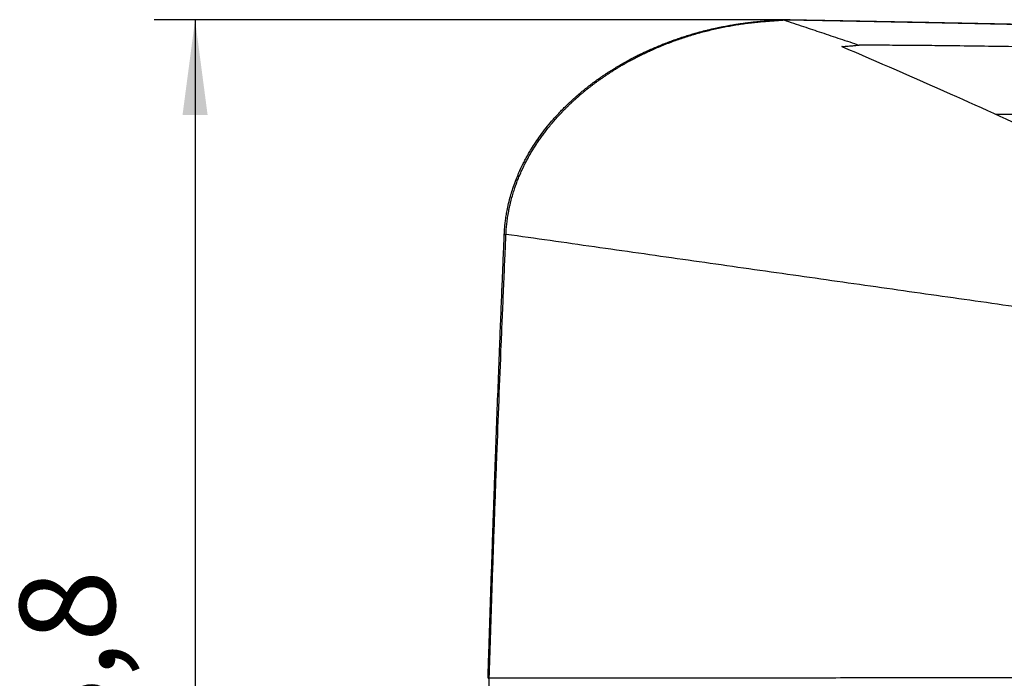
# Model space of a CAD drawing. Units: millimetres. Extents: x -91 to 329, y 691 to 988.
# Drawn here: x 30 to 67, y 823 to 847 of the extents above; entities that cross this region are included whole.
import ezdxf

# ---------------------------------------------------------------- set-up
doc = ezdxf.new("R2010")
doc.units = ezdxf.units.MM
doc.layers.add('1', color=7, linetype='Continuous')
doc.styles.add('CONVERTER_11', font='txt.shx', dxfattribs={"width": 0.9})
doc.dimstyles.new('ME10_DIM_10', dxfattribs={"dimtxt": 3.5, "dimasz": 3.5, "dimexe": 1.5, "dimexo": 0, "dimgap": 1.5, "dimtad": 1, "dimdec": 4, "dimdsep": 46, "dimtxsty": 'CONVERTER_11', "dimsah": 1, "dimcen": 0.09, "dimclrd": 2, "dimclre": 2, "dimclrt": 3, "dimadec": 0, "dimazin": 0, "dimtfac": 1, "dimtdec": 4, "dimtix": 1, "dimtmove": 0, "dimatfit": 3, "dimfxl": 1, "dimtolj": 1, "dimtzin": 0, "dimarcsym": 0})

# ---------------------------------------------------------------- blocks, each defined once
blk = doc.blocks.new('HC_B_TA_M20_PLR_BK-select__2', base_point=(47.63, 797.84))
at = {"color": 7, "linetype": 'Continuous'}
blk.add_line((70.606, 843.675), (66.355, 843.675), dxfattribs=at)
for points, knots in [([(48.294, 839.273), (48.294, 839.279), (48.294, 839.291), (48.295, 839.31), (48.296, 839.33), (48.298, 839.355), (48.299, 839.388), (48.305, 839.479), (48.317, 839.615), (48.339, 839.808), (48.368, 840.003), (48.41, 840.231), (48.464, 840.474), (48.532, 840.726), (48.61, 840.975), (48.697, 841.219), (48.793, 841.457), (48.89, 841.673), (48.983, 841.864), (49.074, 842.039), (49.164, 842.202), (49.273, 842.387), (49.408, 842.602), (49.579, 842.853), (49.777, 843.119), (50.005, 843.4), (50.216, 843.638), (50.395, 843.827), (50.529, 843.962), (50.667, 844.096), (50.807, 844.226), (50.96, 844.362), (51.115, 844.494), (51.279, 844.629), (51.441, 844.756), (51.612, 844.884), (51.759, 844.99), (51.883, 845.076), (51.973, 845.137), (52.066, 845.198), (52.18, 845.272), (52.324, 845.363), (52.492, 845.464), (52.667, 845.566), (52.81, 845.645), (52.929, 845.709), (53.019, 845.757), (53.113, 845.805), (53.21, 845.854), (53.318, 845.907), (53.443, 845.967), (53.596, 846.038), (53.773, 846.116), (53.966, 846.198), (54.166, 846.278), (54.371, 846.357), (54.576, 846.431), (54.773, 846.498), (54.965, 846.56), (55.132, 846.612), (55.28, 846.655), (55.412, 846.692), (55.545, 846.728), (55.68, 846.762), (55.814, 846.795), (55.96, 846.829), (56.107, 846.862), (56.243, 846.89), (56.399, 846.921), (56.575, 846.954), (56.754, 846.983), (56.906, 847.007), (57.044, 847.027), (57.175, 847.044), (57.295, 847.059), (57.381, 847.069), (57.45, 847.076), (57.491, 847.081), (57.527, 847.084), (57.561, 847.088), (57.589, 847.09), (57.605, 847.092)], [0, 0, 0, 0, 0.01785, 0.03827, 0.056949, 0.075615, 0.116033, 0.154046, 0.349211, 0.526026, 0.737409, 0.939905, 1.221229, 1.4832, 1.724171, 2.00297, 2.260073, 2.493342, 2.712437, 2.899307, 3.084551, 3.270679, 3.544111, 3.847326, 4.179613, 4.540492, 4.929725, 5.134585, 5.320104, 5.500836, 5.710992, 5.894797, 6.115101, 6.32135, 6.532691, 6.73186, 6.964094, 7.073764, 7.185102, 7.289975, 7.40972, 7.592199, 7.801101, 7.997246, 8.199897, 8.291769, 8.402827, 8.504548, 8.607977, 8.727924, 8.867376, 9.024539, 9.233011, 9.448809, 9.65139, 9.880055, 10.107105, 10.304257, 10.507215, 10.710811, 10.829546, 10.967234, 11.122213, 11.245627, 11.384349, 11.537141, 11.694479, 11.834164, 11.954265, 12.172556, 12.372254, 12.49662, 12.636155, 12.789802, 12.893631, 12.998007, 13.050403, 13.101899, 13.12108, 13.157414, 13.205215, 13.205215, 13.205215, 13.205215]), ([(57.605, 847.092), (57.62, 847.093), (57.653, 847.096), (57.708, 847.101), (57.772, 847.106), (57.828, 847.111), (57.87, 847.114), (57.898, 847.116), (57.926, 847.118), (57.965, 847.121), (58.014, 847.124), (58.087, 847.129), (58.175, 847.136), (58.246, 847.141), (58.285, 847.144), (58.292, 847.144), (58.298, 847.145), (58.307, 847.145), (58.317, 847.146), (58.335, 847.147), (58.356, 847.149), (58.389, 847.152), (58.43, 847.155), (58.47, 847.158), (58.501, 847.159), (58.517, 847.159), (58.525, 847.16)], [0, 0, 0, 0, 0.0448866, 0.1003458, 0.165437, 0.239221, 0.267079, 0.2931073, 0.3224178, 0.3517283, 0.4103261, 0.4689702, 0.5721737, 0.6758116, 0.6822754, 0.6887391, 0.6952029, 0.7016666, 0.7147802, 0.7275213, 0.7539459, 0.779101, 0.8278015, 0.8753902, 0.898684, 0.9227705, 0.9227705, 0.9227705, 0.9227705]), ([(58.525, 847.16), (58.546, 847.16), (58.588, 847.161), (58.642, 847.161), (58.683, 847.161), (58.707, 847.16), (58.722, 847.16), (58.734, 847.16), (58.746, 847.16), (58.762, 847.159), (58.779, 847.159), (58.799, 847.159), (58.821, 847.158), (58.848, 847.158), (58.888, 847.157), (58.938, 847.156), (59.057, 847.154), (59.234, 847.15), (59.464, 847.146), (59.692, 847.142), (59.923, 847.137), (60.165, 847.133), (60.427, 847.128), (60.708, 847.122), (61.008, 847.116), (61.319, 847.11), (61.64, 847.104), (61.97, 847.098), (62.329, 847.091), (62.709, 847.083), (63.103, 847.075), (63.485, 847.068), (63.854, 847.061), (64.21, 847.054), (64.554, 847.047), (64.885, 847.04), (65.203, 847.034), (65.51, 847.027), (65.803, 847.021), (66.081, 847.016), (66.35, 847.01), (66.619, 847.005), (66.9, 846.999), (67.192, 846.993), (67.495, 846.987), (67.809, 846.98), (68.132, 846.973), (68.464, 846.966), (68.805, 846.959), (69.154, 846.952), (69.51, 846.944), (69.884, 846.936), (70.27, 846.928), (70.662, 846.92), (71.042, 846.911), (71.409, 846.903), (71.765, 846.895), (72.108, 846.888), (72.44, 846.88), (72.76, 846.873), (73.068, 846.866), (73.364, 846.86), (73.674, 846.853), (73.997, 846.845), (74.333, 846.838), (74.658, 846.83), (74.97, 846.823), (75.271, 846.816), (75.56, 846.809), (75.837, 846.802), (76.102, 846.796), (76.354, 846.79), (76.595, 846.784), (76.822, 846.779), (77.037, 846.773), (77.24, 846.768), (77.618, 846.759), (78.177, 846.745), (78.926, 846.726), (79.684, 846.707), (80.448, 846.687), (81.061, 846.67), (81.517, 846.658), (81.811, 846.65), (82.092, 846.642), (82.362, 846.634), (82.621, 846.627), (82.867, 846.62), (83.097, 846.614), (83.31, 846.608), (83.508, 846.602), (83.697, 846.596), (83.876, 846.591), (84.045, 846.586), (84.204, 846.581), (84.352, 846.577), (84.489, 846.573), (84.615, 846.569), (84.728, 846.566), (84.829, 846.563), (84.917, 846.56), (84.997, 846.558), (85.075, 846.555), (85.16, 846.553), (85.255, 846.55), (85.36, 846.546), (85.452, 846.544), (85.529, 846.541), (85.581, 846.54), (85.625, 846.538), (85.657, 846.537), (85.681, 846.537), (85.696, 846.536), (85.718, 846.535), (85.753, 846.534), (85.807, 846.533), (85.872, 846.531), (86.003, 846.526), (86.194, 846.52), (86.437, 846.513), (86.667, 846.505), (86.973, 846.495), (87.36, 846.483), (87.754, 846.47), (88.069, 846.459), (88.246, 846.453), (88.362, 846.449), (88.415, 846.447), (88.459, 846.446), (88.495, 846.444), (88.522, 846.443), (88.542, 846.443), (88.562, 846.442), (88.588, 846.441), (88.622, 846.44), (88.656, 846.439), (88.689, 846.438), (88.714, 846.437), (88.733, 846.436), (88.748, 846.436), (88.763, 846.435), (88.773, 846.435), (88.778, 846.435)], [0, 0, 0, 0, 0.062663, 0.125461, 0.160976, 0.185335, 0.19768, 0.206376, 0.221131, 0.235928, 0.253908, 0.272399, 0.293721, 0.320195, 0.35414, 0.413247, 0.472353, 0.709395, 0.9452, 1.162733, 1.393406, 1.636397, 1.890883, 2.179871, 2.480093, 2.790994, 3.112021, 3.442617, 3.78223, 4.189055, 4.583202, 4.964701, 5.333582, 5.689875, 6.033609, 6.364815, 6.683521, 6.989759, 7.283558, 7.564947, 7.821631, 8.090893, 8.372152, 8.664828, 8.968343, 9.282117, 9.605569, 9.938121, 10.279191, 10.628202, 10.984572, 11.347723, 11.751581, 12.14328, 12.522875, 12.89042, 13.245971, 13.589583, 13.921311, 14.24121, 14.549335, 14.845742, 15.130485, 15.478544, 15.814985, 16.139719, 16.452655, 16.753702, 17.04277, 17.319769, 17.584609, 17.837198, 18.077448, 18.305267, 18.520564, 18.723251, 18.913236, 19.653492, 20.40318, 21.161016, 21.925713, 22.695988, 23.001537, 23.295119, 23.576844, 23.846821, 24.105159, 24.351969, 24.587361, 24.794022, 24.992011, 25.180914, 25.360315, 25.529797, 25.688946, 25.837345, 25.97458, 26.100234, 26.213892, 26.315138, 26.403557, 26.478733, 26.552965, 26.63845, 26.734103, 26.838839, 26.951576, 27.010745, 27.069787, 27.109329, 27.141421, 27.165563, 27.181255, 27.187998, 27.231628, 27.28627, 27.350881, 27.42442, 27.680731, 27.923965, 28.153849, 28.370107, 28.843555, 29.315793, 29.552333, 29.788636, 29.847954, 29.900697, 29.945823, 29.982287, 30.009047, 30.025058, 30.042847, 30.069345, 30.103252, 30.143268, 30.172821, 30.202374, 30.21715, 30.231926, 30.246699, 30.261479, 30.261479, 30.261479, 30.261479]), ([(58.525, 847.16), (58.525, 847.16), (58.525, 847.16), (58.525, 847.16), (58.525, 847.16), (58.525, 847.16), (58.525, 847.16), (58.525, 847.16), (58.525, 847.16), (58.525, 847.16), (58.525, 847.16)], [0, 0, 0, 0, 0.0000309736, 0.000061886, 0.0000927372, 0.0001235273, 0.0001542563, 0.0001849244, 0.0002155316, 0.0002460779, 0.0002460779, 0.0002460779, 0.0002460779]), ([(58.558, 847.152), (58.801, 847.071), (59.264, 846.916), (59.956, 846.685), (60.639, 846.458), (61.102, 846.303), (61.336, 846.225)], [0, 0, 0, 0, 0.768511, 1.464121, 2.189637, 2.928122, 2.928122, 2.928122, 2.928122]), ([(60.693, 846.174), (60.746, 846.178), (60.853, 846.187), (61.013, 846.199), (61.174, 846.212), (61.281, 846.221), (61.336, 846.225)], [0, 0, 0, 0, 0.1601974, 0.3226307, 0.4817197, 0.6452613, 0.6452613, 0.6452613, 0.6452613]), ([(60.708, 846.167), (60.706, 846.168), (60.704, 846.169), (60.7, 846.171), (60.696, 846.172), (60.694, 846.173), (60.693, 846.174)], [0, 0, 0, 0, 0.00405561, 0.00811122, 0.01216682, 0.01622242, 0.01622242, 0.01622242, 0.01622242]), ([(75.903, 839.218), (75.59, 839.363), (74.958, 839.658), (74.012, 840.102), (73.061, 840.55), (71.814, 841.138), (70.234, 841.882), (67.763, 843.034), (64.587, 844.489), (62.037, 845.592), (60.708, 846.167)], [0, 0, 0, 0, 1.035332, 2.093119, 3.135154, 4.18771, 6.231263, 8.374285, 12.365128, 16.710554, 16.710554, 16.710554, 16.710554]), ([(89.64, 844.452), (89.353, 844.503), (88.772, 844.607), (87.888, 844.749), (86.982, 844.884), (86.054, 845.012), (85.104, 845.131), (84.13, 845.244), (83.135, 845.349), (82.116, 845.447), (81.074, 845.539), (80.009, 845.623), (78.921, 845.702), (77.81, 845.774), (76.674, 845.84), (75.533, 845.899), (74.388, 845.952), (73.238, 845.999), (72.067, 846.041), (70.874, 846.079), (69.66, 846.112), (68.455, 846.139), (67.26, 846.163), (66.077, 846.182), (64.989, 846.196), (63.998, 846.207), (63.259, 846.213), (62.667, 846.218), (62.297, 846.22), (62.001, 846.222), (61.816, 846.223), (61.669, 846.224), (61.576, 846.224), (61.502, 846.224), (61.452, 846.225), (61.408, 846.225), (61.375, 846.225), (61.352, 846.225), (61.34, 846.225), (61.336, 846.225)], [0, 0, 0, 0, 0.874908, 1.770115, 2.685946, 3.62271, 4.580704, 5.560207, 6.561492, 7.584816, 8.630427, 9.698566, 10.789462, 11.903337, 13.040408, 14.200882, 15.330413, 16.481051, 17.652904, 18.846074, 20.060659, 21.296756, 22.462985, 23.645777, 24.845014, 25.728161, 26.619105, 27.061729, 27.50611, 27.727767, 27.949597, 28.06011, 28.171337, 28.226657, 28.282206, 28.323183, 28.357029, 28.38118, 28.393073, 28.393073, 28.393073, 28.393073]), ([(47.696, 822.96), (47.696, 822.965), (47.696, 822.976), (47.697, 822.991), (47.697, 823.007), (47.698, 823.029), (47.699, 823.055), (47.7, 823.098), (47.702, 823.151), (47.704, 823.236), (47.708, 823.342), (47.713, 823.516), (47.72, 823.728), (47.731, 824.069), (47.744, 824.49), (47.767, 825.17), (47.795, 826.019), (47.823, 826.86), (47.846, 827.533), (47.863, 828.052), (47.883, 828.605), (47.903, 829.192), (47.925, 829.809), (47.948, 830.454), (47.981, 831.357), (48.023, 832.499), (48.074, 833.858), (48.123, 835.097), (48.167, 836.218), (48.2, 837.039), (48.225, 837.647), (48.242, 838.038), (48.257, 838.397), (48.27, 838.722), (48.282, 839.01), (48.29, 839.189), (48.294, 839.273)], [0, 0, 0, 0, 0.015942, 0.031883, 0.047825, 0.063766, 0.095649, 0.127532, 0.191099, 0.255064, 0.383073, 0.510129, 0.777286, 1.020258, 1.531449, 2.040517, 3.061859, 4.081037, 4.563488, 5.08322, 5.637976, 6.225496, 6.843525, 7.489804, 8.162076, 9.556309, 10.916168, 12.243108, 13.274403, 14.283625, 14.707234, 15.099787, 15.459519, 15.784666, 16.073462, 16.324142, 16.324142, 16.324142, 16.324142])]:
    blk.add_open_spline(points, degree=3, knots=knots, dxfattribs=at)
at = {"color": 2, "linetype": 'Continuous'}
for points, knots in [([(48.356, 839.273), (48.356, 839.277), (48.356, 839.285), (48.357, 839.296), (48.357, 839.306), (48.358, 839.313), (48.358, 839.318), (48.358, 839.33), (48.359, 839.347), (48.361, 839.38), (48.364, 839.421), (48.369, 839.487), (48.376, 839.571), (48.387, 839.674), (48.4, 839.78), (48.415, 839.89), (48.433, 840.002), (48.454, 840.118), (48.477, 840.235), (48.502, 840.352), (48.53, 840.465), (48.558, 840.576), (48.588, 840.682), (48.618, 840.785), (48.649, 840.885), (48.689, 841.003), (48.738, 841.142), (48.799, 841.302), (48.865, 841.46), (48.934, 841.617), (49.008, 841.772), (49.085, 841.926), (49.166, 842.078), (49.251, 842.228), (49.337, 842.374), (49.426, 842.516), (49.516, 842.653), (49.609, 842.789), (49.705, 842.922), (49.811, 843.064), (49.929, 843.214), (50.06, 843.372), (50.194, 843.527), (50.311, 843.656), (50.408, 843.759), (50.485, 843.839), (50.565, 843.92), (50.649, 844.002), (50.736, 844.086), (50.826, 844.17), (50.919, 844.255), (51.014, 844.339), (51.108, 844.42), (51.201, 844.498), (51.292, 844.573), (51.38, 844.644), (51.466, 844.711), (51.551, 844.776), (51.635, 844.839), (51.722, 844.903), (51.813, 844.968), (51.909, 845.036), (52.01, 845.104), (52.115, 845.175), (52.223, 845.245), (52.331, 845.313), (52.437, 845.379), (52.541, 845.441), (52.642, 845.501), (52.741, 845.557), (52.836, 845.61), (52.948, 845.672), (53.077, 845.74), (53.225, 845.816), (53.372, 845.889), (53.518, 845.959), (53.647, 846.018), (53.76, 846.069), (53.859, 846.113), (53.963, 846.157), (54.071, 846.202), (54.184, 846.247), (54.301, 846.293), (54.453, 846.351), (54.641, 846.419), (54.862, 846.495), (55.085, 846.566), (55.309, 846.634), (55.535, 846.697), (55.762, 846.756), (55.99, 846.811), (56.219, 846.861), (56.449, 846.908), (56.679, 846.95), (56.91, 846.988), (57.142, 847.022), (57.374, 847.051), (57.529, 847.067), (57.606, 847.075)], [0, 0, 0, 0, 0.012338, 0.024676, 0.033864, 0.041487, 0.046888, 0.049406, 0.074847, 0.098896, 0.14838, 0.19786, 0.297817, 0.401375, 0.508492, 0.619128, 0.733253, 0.850842, 0.971876, 1.091654, 1.208486, 1.322289, 1.432971, 1.540437, 1.644581, 1.745295, 1.91612, 2.087074, 2.258199, 2.429534, 2.601113, 2.772965, 2.945117, 3.117591, 3.290404, 3.454953, 3.61935, 3.783601, 3.947712, 4.111684, 4.315644, 4.520423, 4.726043, 4.932521, 5.040441, 5.151487, 5.265638, 5.382878, 5.503193, 5.626572, 5.753004, 5.881296, 6.006123, 6.127344, 6.244811, 6.358374, 6.467878, 6.573168, 6.676226, 6.784114, 6.896748, 7.014041, 7.135915, 7.262291, 7.393095, 7.521526, 7.646419, 7.767636, 7.885035, 7.998469, 8.107792, 8.212851, 8.381066, 8.547187, 8.711168, 8.872958, 9.032504, 9.136672, 9.245299, 9.358291, 9.475555, 9.597002, 9.722542, 9.852091, 10.086063, 10.320143, 10.554306, 10.788531, 11.02279, 11.257058, 11.491306, 11.72601, 11.9606, 12.195049, 12.429332, 12.66342, 12.897286, 13.130903, 13.130903, 13.130903, 13.130903]), ([(57.605, 847.092), (57.605, 847.092), (57.605, 847.092), (57.605, 847.092), (57.605, 847.092), (57.605, 847.092), (57.605, 847.092), (57.605, 847.092), (57.605, 847.092), (57.605, 847.092), (57.605, 847.092), (57.605, 847.091), (57.605, 847.091), (57.605, 847.091), (57.605, 847.091), (57.605, 847.091), (57.605, 847.091), (57.605, 847.091), (57.605, 847.091), (57.605, 847.091), (57.605, 847.091), (57.605, 847.09), (57.605, 847.09), (57.605, 847.09), (57.605, 847.09), (57.605, 847.09), (57.605, 847.09), (57.605, 847.089), (57.605, 847.089), (57.605, 847.089), (57.605, 847.089), (57.605, 847.089), (57.605, 847.088), (57.605, 847.088), (57.605, 847.088), (57.605, 847.088), (57.605, 847.087), (57.605, 847.087), (57.605, 847.087), (57.605, 847.087), (57.605, 847.086), (57.605, 847.086), (57.605, 847.086), (57.605, 847.085), (57.606, 847.085), (57.606, 847.085), (57.606, 847.084), (57.606, 847.084), (57.606, 847.084), (57.606, 847.083), (57.606, 847.083), (57.606, 847.082), (57.606, 847.082), (57.606, 847.082), (57.606, 847.081), (57.606, 847.081), (57.606, 847.08), (57.606, 847.08), (57.606, 847.079), (57.606, 847.079), (57.606, 847.078), (57.606, 847.078), (57.606, 847.077), (57.606, 847.077), (57.606, 847.076), (57.606, 847.076), (57.606, 847.075)], [0, 0, 0, 0, 0.00000149, 0.00000534, 0.00001135, 0.00001966, 0.00003435, 0.00005315, 0.00007605, 0.00010892, 0.00014764, 0.00019219, 0.00024253, 0.00029862, 0.00037679, 0.00046385, 0.00055972, 0.00066433, 0.00077763, 0.00089953, 0.00102998, 0.00116889, 0.0013162, 0.00147184, 0.00163573, 0.00180782, 0.00198801, 0.00217623, 0.00237242, 0.00257649, 0.00278837, 0.00300798, 0.00323525, 0.0034701, 0.00371246, 0.00396225, 0.0042194, 0.00448384, 0.00477382, 0.0050719, 0.00537799, 0.00569198, 0.00601379, 0.00634331, 0.00668045, 0.00702512, 0.00737722, 0.00773666, 0.00810334, 0.00847717, 0.00885805, 0.00924589, 0.00964058, 0.01010441, 0.01057709, 0.01105849, 0.01154846, 0.01204685, 0.01255353, 0.01306835, 0.01359117, 0.01412185, 0.01466024, 0.0152062, 0.01575958, 0.01632025, 0.01632025, 0.01632025, 0.01632025]), ([(57.606, 847.075), (57.612, 847.076), (57.623, 847.077), (57.658, 847.08), (57.711, 847.085), (57.772, 847.091), (57.824, 847.095), (57.855, 847.098), (57.876, 847.099), (57.886, 847.1), (57.896, 847.101), (57.91, 847.102), (57.927, 847.103), (57.999, 847.108), (58.123, 847.117), (58.283, 847.128), (58.428, 847.141), (58.515, 847.148), (58.558, 847.152)], [0, 0, 0, 0, 0.0169191, 0.0338382, 0.105194, 0.1765512, 0.2181886, 0.2598097, 0.2701932, 0.2805582, 0.2908221, 0.3010714, 0.3215845, 0.3420978, 0.5179296, 0.6937617, 0.8245424, 0.9546718, 0.9546718, 0.9546718, 0.9546718]), ([(58.558, 847.152), (58.556, 847.152), (58.553, 847.153), (58.548, 847.155), (58.543, 847.156), (58.539, 847.157), (58.535, 847.158), (58.531, 847.159), (58.528, 847.16), (58.526, 847.16), (58.525, 847.16)], [0, 0, 0, 0, 0.00557393, 0.01081358, 0.01569267, 0.02018611, 0.02427116, 0.0279292, 0.03114842, 0.03392881, 0.03392881, 0.03392881, 0.03392881]), ([(88.776, 846.398), (88.771, 846.398), (88.762, 846.399), (88.747, 846.399), (88.732, 846.4), (88.712, 846.401), (88.688, 846.402), (88.649, 846.403), (88.6, 846.405), (88.533, 846.408), (88.46, 846.41), (88.381, 846.413), (88.251, 846.418), (88.068, 846.425), (87.753, 846.437), (87.359, 846.451), (86.969, 846.465), (86.664, 846.476), (86.443, 846.483), (86.226, 846.491), (86.012, 846.498), (85.801, 846.506), (85.595, 846.512), (85.392, 846.519), (85.193, 846.526), (84.963, 846.534), (84.698, 846.542), (84.397, 846.552), (84.094, 846.562), (83.787, 846.571), (83.477, 846.581), (83.164, 846.591), (82.848, 846.6), (82.528, 846.61), (82.205, 846.62), (81.879, 846.629), (81.549, 846.639), (81.205, 846.649), (80.848, 846.659), (80.478, 846.669), (80.104, 846.68), (79.727, 846.69), (79.347, 846.7), (78.963, 846.711), (78.576, 846.721), (78.186, 846.731), (77.792, 846.742), (77.395, 846.752), (76.994, 846.762), (76.59, 846.772), (76.182, 846.782), (75.77, 846.792), (75.355, 846.803), (74.935, 846.813), (74.512, 846.823), (74.085, 846.833), (73.745, 846.841), (73.49, 846.847), (73.322, 846.851), (73.15, 846.855), (72.974, 846.859), (72.794, 846.863), (72.611, 846.867), (72.424, 846.871), (72.233, 846.876), (72.039, 846.88), (71.84, 846.884), (71.638, 846.889), (71.432, 846.894), (71.223, 846.898), (71.009, 846.903), (70.792, 846.908), (70.57, 846.913), (70.345, 846.918), (70.116, 846.923), (69.894, 846.927), (69.68, 846.932), (69.476, 846.936), (69.274, 846.941), (69.075, 846.945), (68.878, 846.949), (68.683, 846.953), (68.491, 846.957), (68.301, 846.961), (68.114, 846.965), (67.93, 846.969), (67.748, 846.973), (67.57, 846.977), (67.395, 846.98), (67.222, 846.984), (67.054, 846.988), (66.888, 846.991), (66.726, 846.994), (66.568, 846.998), (66.413, 847.001), (66.262, 847.004), (66.112, 847.007), (65.961, 847.01), (65.805, 847.013), (65.646, 847.016), (65.483, 847.02), (65.316, 847.023), (65.145, 847.026), (64.97, 847.03), (64.792, 847.034), (64.609, 847.037), (64.422, 847.041), (64.232, 847.045), (64.037, 847.049), (63.839, 847.053), (63.637, 847.057), (63.431, 847.061), (63.22, 847.065), (63.006, 847.069), (62.789, 847.073), (62.567, 847.078), (62.355, 847.082), (62.156, 847.085), (61.973, 847.089), (61.791, 847.093), (61.613, 847.096), (61.438, 847.099), (61.266, 847.103), (61.098, 847.106), (60.933, 847.109), (60.771, 847.112), (60.612, 847.115), (60.467, 847.118), (60.332, 847.121), (60.205, 847.123), (60.075, 847.125), (59.94, 847.128), (59.801, 847.131), (59.659, 847.133), (59.484, 847.137), (59.278, 847.14), (59.096, 847.144), (58.966, 847.146), (58.887, 847.148), (58.824, 847.149), (58.777, 847.15), (58.755, 847.15), (58.74, 847.151), (58.734, 847.151), (58.729, 847.151), (58.726, 847.151), (58.722, 847.151), (58.715, 847.151), (58.703, 847.151), (58.678, 847.151), (58.645, 847.151), (58.601, 847.151), (58.572, 847.151), (58.558, 847.152)], [0, 0, 0, 0, 0.014751, 0.029502, 0.044273, 0.059044, 0.08859, 0.118136, 0.176079, 0.236321, 0.317797, 0.396605, 0.472692, 0.70907, 0.945432, 1.418173, 1.89091, 2.115089, 2.336002, 2.55354, 2.767597, 2.978063, 3.18483, 3.387791, 3.586837, 3.781859, 4.079872, 4.380764, 4.684605, 4.991468, 5.301423, 5.614542, 5.930897, 6.250558, 6.573597, 6.900086, 7.230097, 7.563699, 7.931318, 8.302051, 8.675944, 9.053047, 9.433406, 9.81707, 10.204086, 10.594502, 10.988366, 11.385725, 11.786628, 12.191122, 12.599254, 13.011073, 13.426627, 13.845962, 14.269128, 14.696171, 15.127139, 15.291854, 15.460261, 15.63237, 15.808193, 15.987743, 16.17103, 16.358067, 16.548866, 16.743437, 16.941793, 17.143945, 17.349905, 17.559684, 17.773295, 17.990749, 18.212058, 18.437233, 18.666286, 18.899229, 19.104952, 19.308702, 19.510379, 19.70988, 19.907107, 20.101958, 20.294333, 20.484132, 20.671253, 20.855597, 21.037062, 21.215549, 21.390956, 21.563184, 21.73213, 21.897696, 22.05978, 22.218283, 22.373102, 22.524138, 22.671291, 22.822719, 22.978057, 23.137303, 23.300459, 23.467525, 23.638503, 23.813394, 23.992197, 24.174914, 24.361545, 24.552092, 24.746555, 24.944935, 25.147232, 25.353448, 25.563583, 25.777638, 25.995614, 26.217511, 26.443331, 26.630054, 26.814021, 26.995131, 27.173286, 27.348388, 27.520337, 27.689035, 27.854383, 28.016284, 28.174637, 28.329344, 28.452245, 28.579165, 28.710054, 28.844864, 28.983549, 29.12606, 29.272349, 29.507547, 29.743851, 29.819211, 29.897821, 29.979602, 30.009071, 30.038539, 30.045906, 30.053273, 30.056957, 30.06064, 30.063345, 30.068055, 30.0832, 30.098713, 30.141378, 30.184936, 30.228127, 30.228127, 30.228127, 30.228127]), ([(47.74, 822.961), (47.74, 822.967), (47.74, 822.979), (47.746, 823.154), (47.757, 823.486), (47.772, 823.983), (47.789, 824.488), (47.811, 825.17), (47.839, 826.023), (47.874, 827.046), (47.91, 828.07), (47.946, 829.093), (47.983, 830.116), (48.034, 831.478), (48.099, 833.179), (48.167, 834.879), (48.224, 836.239), (48.26, 837.089), (48.289, 837.769), (48.308, 838.194), (48.323, 838.533), (48.332, 838.746), (48.34, 838.916), (48.345, 839.022), (48.348, 839.107), (48.351, 839.16), (48.353, 839.203), (48.354, 839.23), (48.355, 839.254), (48.355, 839.266), (48.356, 839.273)], [0, 0, 0, 0, 0.018156, 0.036082, 0.525887, 1.015698, 1.52768, 2.039663, 3.063634, 4.087609, 5.11159, 6.135575, 7.159567, 8.183562, 10.224944, 12.266338, 13.287043, 14.30775, 14.818105, 15.328461, 15.583639, 15.838817, 15.966406, 16.093995, 16.15779, 16.221584, 16.25348, 16.285379, 16.304425, 16.323457, 16.323457, 16.323457, 16.323457]), ([(48.294, 839.273), (48.294, 839.273), (48.294, 839.273), (48.294, 839.273), (48.294, 839.273), (48.294, 839.273), (48.294, 839.273), (48.294, 839.273), (48.294, 839.273), (48.294, 839.273), (48.294, 839.273), (48.294, 839.273), (48.294, 839.273), (48.294, 839.273), (48.295, 839.273), (48.295, 839.273), (48.295, 839.273), (48.296, 839.273), (48.296, 839.273), (48.296, 839.273), (48.297, 839.273), (48.297, 839.273), (48.298, 839.273), (48.298, 839.273), (48.299, 839.273), (48.299, 839.273), (48.3, 839.273), (48.301, 839.273), (48.301, 839.273), (48.302, 839.273), (48.303, 839.273), (48.304, 839.273), (48.304, 839.273), (48.305, 839.273), (48.306, 839.273), (48.307, 839.273), (48.308, 839.273), (48.309, 839.273), (48.31, 839.273), (48.311, 839.273), (48.312, 839.273), (48.313, 839.273), (48.314, 839.273), (48.315, 839.273), (48.317, 839.273), (48.318, 839.273), (48.319, 839.273), (48.321, 839.273), (48.322, 839.273), (48.323, 839.273), (48.325, 839.273), (48.326, 839.273), (48.328, 839.273), (48.329, 839.273), (48.331, 839.273), (48.333, 839.273), (48.335, 839.273), (48.337, 839.273), (48.339, 839.273), (48.342, 839.273), (48.344, 839.273), (48.346, 839.273), (48.349, 839.273), (48.351, 839.273), (48.353, 839.273), (48.355, 839.273), (48.356, 839.273)], [0, 0, 0, 0, 0.00001244, 0.00002542, 0.00003944, 0.00005489, 0.00009108, 0.00013553, 0.00020886, 0.00029908, 0.00040659, 0.00055865, 0.00073594, 0.00093842, 0.00116595, 0.00141839, 0.00172779, 0.00206741, 0.00243688, 0.00283582, 0.00326384, 0.00372056, 0.00420558, 0.00471851, 0.00525893, 0.00586046, 0.00649184, 0.00715251, 0.00784189, 0.00855943, 0.00930454, 0.01007665, 0.0108752, 0.01169961, 0.0125493, 0.01342371, 0.01432225, 0.01524436, 0.01618946, 0.01715697, 0.01814632, 0.01915693, 0.02041186, 0.02169605, 0.02300852, 0.02434826, 0.02571429, 0.02710563, 0.02852127, 0.02996023, 0.03142151, 0.03290413, 0.03440708, 0.03592939, 0.03747006, 0.03902809, 0.0412376, 0.04347685, 0.04574367, 0.04803591, 0.05035141, 0.052688, 0.05504352, 0.05741581, 0.05980272, 0.06220208, 0.06220208, 0.06220208, 0.06220208]), ([(47.695, 806.638), (47.695, 806.645), (47.695, 806.657), (47.695, 806.681), (47.695, 806.708), (47.694, 806.751), (47.694, 806.804), (47.694, 806.889), (47.693, 806.995), (47.693, 807.165), (47.692, 807.378), (47.691, 807.718), (47.689, 808.143), (47.688, 808.824), (47.686, 809.674), (47.685, 811.035), (47.685, 812.736), (47.689, 814.438), (47.693, 815.802), (47.698, 816.825), (47.703, 817.849), (47.709, 818.873), (47.715, 819.897), (47.722, 820.751), (47.727, 821.433), (47.731, 821.938), (47.735, 822.435), (47.738, 822.767), (47.74, 822.943), (47.74, 822.955), (47.74, 822.961)], [0, 0, 0, 0, 0.019031, 0.038076, 0.069972, 0.101866, 0.165656, 0.229446, 0.357026, 0.484606, 0.739766, 0.994926, 1.505246, 2.015567, 3.036207, 4.056849, 6.098127, 8.139411, 9.163365, 10.187321, 11.211275, 12.235232, 13.259187, 14.283145, 14.795124, 15.307103, 15.796912, 16.286717, 16.304643, 16.322799, 16.322799, 16.322799, 16.322799]), ([(47.696, 822.96), (47.696, 822.96), (47.696, 822.96), (47.696, 822.96), (47.696, 822.96), (47.696, 822.96), (47.696, 822.96), (47.696, 822.96), (47.696, 822.96), (47.696, 822.96), (47.696, 822.96), (47.697, 822.96), (47.697, 822.96), (47.698, 822.96), (47.698, 822.96), (47.699, 822.96), (47.699, 822.96), (47.7, 822.96), (47.7, 822.96), (47.701, 822.96), (47.702, 822.96), (47.703, 822.96), (47.704, 822.96), (47.705, 822.96), (47.706, 822.96), (47.707, 822.96), (47.708, 822.96), (47.709, 822.961), (47.71, 822.961), (47.711, 822.961), (47.712, 822.961), (47.714, 822.961), (47.715, 822.961), (47.717, 822.961), (47.718, 822.961), (47.72, 822.961), (47.721, 822.961), (47.723, 822.961), (47.725, 822.961), (47.727, 822.961), (47.729, 822.961), (47.731, 822.961), (47.733, 822.961), (47.735, 822.961), (47.738, 822.961), (47.739, 822.961), (47.74, 822.961)], [0, 0, 0, 0, 0.0000207, 0.00004379, 0.00007097, 0.00010329, 0.00018542, 0.00029275, 0.00047641, 0.00070694, 0.00098423, 0.00130792, 0.00167749, 0.00209229, 0.00255161, 0.00305473, 0.0036009, 0.00424477, 0.00493789, 0.00567912, 0.00646728, 0.00730122, 0.00817977, 0.00910174, 0.01006597, 0.01107129, 0.0121165, 0.01320044, 0.01443596, 0.01571513, 0.01703636, 0.01839808, 0.01979872, 0.0212367, 0.02271043, 0.02421835, 0.02575888, 0.02733043, 0.02933653, 0.0313858, 0.03347556, 0.03560314, 0.03776585, 0.03996103, 0.042186, 0.04443808, 0.04443808, 0.04443808, 0.04443808])]:
    blk.add_open_spline(points, degree=3, knots=knots, dxfattribs=at)
at = {"color": 7, "linetype": 'Continuous'}
for points in [[(74.321, 835.58), (73.239, 835.734), (71.075, 836.041), (67.83, 836.503), (64.584, 836.965), (61.338, 837.426), (58.093, 837.888), (54.847, 838.349), (51.601, 838.811), (49.438, 839.119), (48.356, 839.273)], [(70.371, 822.979), (69.428, 822.979), (67.542, 822.977), (64.713, 822.975), (61.884, 822.972), (59.055, 822.97), (56.226, 822.968), (53.398, 822.965), (50.569, 822.963), (48.683, 822.962), (47.74, 822.961)]]:
    blk.add_open_spline(points, degree=3, dxfattribs=at)
blk = doc.blocks.new('*D17')
at = {"layer": '1', "color": 2, "linetype": 'Continuous'}
for p, q in [((58.525, 847.16), (35.432, 847.16)), ((36.932, 847.16), (36.932, 798.341)), ((57.535, 798.341), (35.432, 798.341))]:
    blk.add_line(p, q, dxfattribs=at)
at = {"layer": '1', "color": 2}
for points in [[(37.392, 843.66), (36.471, 843.66), (36.932, 847.16)], [(36.471, 801.841), (37.392, 801.841), (36.932, 798.341)]]:
    blk.add_solid(points, dxfattribs=at)
at = {"layer": '1', "color": 3, "insert": (35.082, 817.665), "char_height": 3.5, "attachment_point": 7, "rotation": 90, "line_spacing_factor": 0.60024, "style": 'CONVERTER_11'}
blk.add_mtext('48,8', dxfattribs=at)
blk = doc.blocks.new('Drfsicht1', base_point=(75.2816, 822.47717))
blk.add_blockref('HC_B_TA_M20_PLR_BK-select__2', (47.6298, 797.84002))
at = {"layer": '1'}
dim = blk.add_linear_dim(base=(36.93162, 847.15974), p1=(57.53454, 798.34142), p2=(58.52525, 847.15974), angle=90, text='48,8', dimstyle='ME10_DIM_10', dxfattribs=at)
dim.commit()
dim.dimension.update_dxf_attribs({"geometry": '*D17', "text_midpoint": (33.50662, 822.47715), "text_rotation": 90})
blk = doc.blocks.new('1')
blk.add_blockref('Drfsicht1', (75.282, 822.477))

msp = doc.modelspace()

# ---------------------------------------------------------------- block references
at = {"layer": '1'}
msp.add_blockref('1', (0, 0), dxfattribs=at)

doc.saveas('drawing.dxf')
